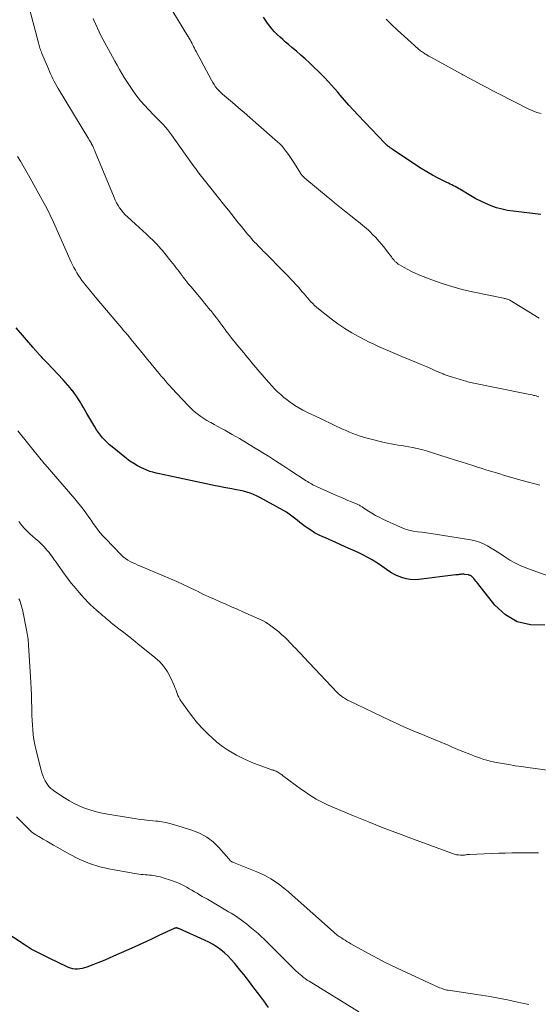
# Model space of a CAD drawing. Units: feet. Extents: x 1995000 to 2000013, y 545000 to 550000.
# Drawn here: x 1996250 to 1996368, y 547009 to 547232 of the extents above; entities that cross this region are included whole.
import ezdxf

# ---------------------------------------------------------------- set-up
doc = ezdxf.new("R2010")
doc.units = ezdxf.units.FT
doc.header["$LTSCALE"] = 100
doc.header["$MEASUREMENT"] = 0
doc.layers.add('CONTOUR INDEX', color=32, linetype='Continuous', lineweight=25)
doc.layers.add('CONTOUR INTERMEDIATE', color=40, linetype='Continuous', lineweight=15)

msp = doc.modelspace()

# ---------------------------------------------------------------- linework, layer by layer
at = {"layer": 'CONTOUR INDEX', "flags": 128}
for points, elevation in [([(1996368.07, 547187.89), (1996361.82, 547188.64), (1996360.55, 547188.84), (1996359.29, 547189.1), (1996358.05, 547189.45), (1996356.83, 547189.87), (1996355.63, 547190.36), (1996354.46, 547190.89), (1996353.32, 547191.49), (1996352.19, 547192.13), (1996349.72, 547193.63), (1996349.35, 547193.84), (1996348.98, 547194.05), (1996348.61, 547194.25), (1996348.23, 547194.44), (1996347.85, 547194.63), (1996347.48, 547194.82), (1996347.1, 547195), (1996346.72, 547195.19), (1996344.79, 547196.15), (1996343.46, 547196.85), (1996342.15, 547197.58), (1996340.88, 547198.36), (1996339.62, 547199.17), (1996334.28, 547202.76), (1996334.15, 547202.85), (1996334.01, 547202.94), (1996333.88, 547203.04), (1996333.74, 547203.14), (1996333.61, 547203.24), (1996333.48, 547203.34), (1996333.35, 547203.44), (1996333.22, 547203.55), (1996333.19, 547203.58), (1996333.05, 547203.7), (1996332.92, 547203.83), (1996332.78, 547203.96), (1996332.65, 547204.09), (1996326.57, 547210.45), (1996325.52, 547211.56), (1996324.49, 547212.69), (1996323.48, 547213.83), (1996322.48, 547214.99), (1996321.93, 547215.65), (1996321.21, 547216.48), (1996320.49, 547217.3), (1996319.75, 547218.11), (1996319, 547218.91), (1996318.24, 547219.7), (1996317.47, 547220.48), (1996316.68, 547221.24), (1996315.88, 547221.99), (1996315.53, 547222.32), (1996314.55, 547223.22), (1996313.55, 547224.11), (1996312.54, 547224.98), (1996311.53, 547225.85), (1996310.75, 547226.5), (1996310.1, 547227.06), (1996309.46, 547227.62), (1996308.82, 547228.19), (1996308.19, 547228.76), (1996307.59, 547229.36), (1996307.01, 547229.99), (1996306.49, 547230.65), (1996305.99, 547231.34), (1996305.06, 547232.71)], 900), ([(1996368.97, 547094.61), (1996365.73, 547094.71), (1996362.72, 547095.4), (1996360.08, 547096.99), (1996357.67, 547099.18), (1996353.78, 547104.1), (1996353.55, 547104.39), (1996353.31, 547104.67), (1996353.08, 547104.95), (1996352.84, 547105.22), (1996352.53, 547105.57), (1996352.44, 547105.66), (1996352.34, 547105.75), (1996352.23, 547105.83), (1996352.12, 547105.89), (1996352, 547105.95), (1996351.88, 547106), (1996351.75, 547106.03), (1996351.62, 547106.06), (1996350.84, 547106.17), (1996350.59, 547106.19), (1996350.34, 547106.21), (1996350.08, 547106.2), (1996349.83, 547106.18), (1996349.57, 547106.14), (1996349.32, 547106.11), (1996349.07, 547106.08), (1996348.81, 547106.05), (1996340.39, 547105.01), (1996339.4, 547104.96), (1996338.43, 547105), (1996337.47, 547105.18), (1996336.52, 547105.45), (1996335.88, 547105.68), (1996335.27, 547105.93), (1996334.68, 547106.21), (1996334.12, 547106.55), (1996333.57, 547106.91), (1996333.03, 547107.3), (1996332.49, 547107.68), (1996331.95, 547108.05), (1996331.4, 547108.41), (1996330.59, 547108.93), (1996329.62, 547109.52), (1996328.64, 547110.09), (1996327.63, 547110.61), (1996326.6, 547111.11), (1996323.66, 547112.45), (1996322.49, 547112.98), (1996321.32, 547113.5), (1996320.15, 547114.02), (1996318.98, 547114.54), (1996318.52, 547114.74), (1996317.59, 547115.18), (1996316.68, 547115.65), (1996315.81, 547116.19), (1996314.96, 547116.76), (1996314.52, 547117.08), (1996313.91, 547117.53), (1996313.3, 547117.99), (1996312.71, 547118.46), (1996312.12, 547118.94), (1996311.52, 547119.41), (1996310.91, 547119.86), (1996310.28, 547120.27), (1996309.62, 547120.65), (1996304.22, 547123.64), (1996303.51, 547124), (1996302.79, 547124.32), (1996302.04, 547124.6), (1996301.28, 547124.84), (1996300.51, 547125.05), (1996299.73, 547125.23), (1996298.95, 547125.4), (1996298.17, 547125.54), (1996297.88, 547125.59), (1996296.95, 547125.75), (1996296.02, 547125.92), (1996295.09, 547126.11), (1996294.16, 547126.3), (1996283.59, 547128.53), (1996282.86, 547128.68), (1996282.13, 547128.84), (1996281.4, 547129), (1996280.67, 547129.17), (1996279.95, 547129.36), (1996279.23, 547129.57), (1996278.54, 547129.84), (1996277.85, 547130.13), (1996277.36, 547130.37), (1996276.45, 547130.83), (1996275.57, 547131.34), (1996274.73, 547131.9), (1996273.91, 547132.51), (1996270.65, 547135.11), (1996270.08, 547135.6), (1996269.52, 547136.11), (1996268.99, 547136.65), (1996268.48, 547137.21), (1996268, 547137.8), (1996267.55, 547138.41), (1996267.13, 547139.03), (1996266.73, 547139.68), (1996264.96, 547142.72), (1996264.57, 547143.38), (1996264.18, 547144.04), (1996263.79, 547144.71), (1996263.39, 547145.37), (1996262.99, 547146.02), (1996262.57, 547146.66), (1996262.12, 547147.28), (1996261.66, 547147.9), (1996261.62, 547147.94), (1996261.12, 547148.56), (1996260.61, 547149.18), (1996260.08, 547149.77), (1996259.54, 547150.36), (1996255.91, 547154.2), (1996255.47, 547154.67), (1996255.03, 547155.13), (1996254.6, 547155.6), (1996254.16, 547156.07), (1996253.52, 547156.76), (1996253.41, 547156.88), (1996253.3, 547157), (1996253.19, 547157.13), (1996253.08, 547157.26), (1996252.97, 547157.38), (1996252.86, 547157.51), (1996252.75, 547157.64), (1996252.64, 547157.76), (1996248.83, 547162.19)], 880), ([(1996306.23, 547007.84), (1996305.12, 547009.34), (1996304.01, 547010.83), (1996302.89, 547012.31), (1996302.26, 547013.14), (1996301.42, 547014.23), (1996300.57, 547015.32), (1996299.71, 547016.39), (1996298.85, 547017.46), (1996298.48, 547017.91), (1996297.76, 547018.72), (1996297.02, 547019.5), (1996296.22, 547020.23), (1996295.38, 547020.93), (1996294.51, 547021.56), (1996293.6, 547022.15), (1996292.65, 547022.67), (1996291.68, 547023.15), (1996285.98, 547025.67), (1996285.89, 547025.71), (1996285.79, 547025.75), (1996285.69, 547025.79), (1996285.6, 547025.82), (1996285.5, 547025.85), (1996285.4, 547025.88), (1996285.29, 547025.89), (1996285.19, 547025.89), (1996285.07, 547025.88), (1996284.97, 547025.86), (1996284.87, 547025.83), (1996284.77, 547025.79), (1996281.31, 547024.15), (1996279.48, 547023.3), (1996277.65, 547022.45), (1996275.81, 547021.61), (1996273.97, 547020.79), (1996271, 547019.47), (1996269.83, 547018.96), (1996268.65, 547018.46), (1996267.46, 547017.99), (1996266.27, 547017.53), (1996264.9, 547017.01), (1996264.39, 547016.85), (1996263.87, 547016.71), (1996263.34, 547016.62), (1996262.8, 547016.56), (1996262.27, 547016.56), (1996261.74, 547016.62), (1996261.23, 547016.75), (1996260.73, 547016.94), (1996260.46, 547017.07), (1996259.83, 547017.36), (1996259.2, 547017.65), (1996258.57, 547017.95), (1996257.95, 547018.26), (1996256.8, 547018.82), (1996256.05, 547019.19), (1996255.29, 547019.56), (1996254.54, 547019.93), (1996253.79, 547020.3), (1996253.04, 547020.68), (1996252.31, 547021.08), (1996251.59, 547021.51), (1996250.89, 547021.97), (1996246.06, 547025.19)], 860)]:
    msp.add_lwpolyline(points, dxfattribs=dict(at, elevation=elevation))
at = {"layer": 'CONTOUR INTERMEDIATE', "flags": 128}
for points, elevation in [([(1996367.85, 547126.43), (1996363.84, 547127.53), (1996362.51, 547127.9), (1996361.17, 547128.28), (1996359.84, 547128.67), (1996358.51, 547129.06), (1996357.18, 547129.46), (1996355.85, 547129.86), (1996354.52, 547130.27), (1996353.2, 547130.69), (1996352.9, 547130.79), (1996351.43, 547131.26), (1996349.95, 547131.74), (1996348.48, 547132.21), (1996347.01, 547132.68), (1996343.28, 547133.87), (1996342.3, 547134.17), (1996341.31, 547134.44), (1996340.31, 547134.68), (1996339.31, 547134.9), (1996338.9, 547134.98), (1996338.1, 547135.13), (1996337.29, 547135.28), (1996336.48, 547135.41), (1996335.67, 547135.53), (1996334.86, 547135.65), (1996334.06, 547135.8), (1996333.26, 547135.97), (1996332.46, 547136.16), (1996328.66, 547137.11), (1996327.83, 547137.34), (1996327.01, 547137.59), (1996326.2, 547137.87), (1996325.4, 547138.18), (1996324.61, 547138.51), (1996323.82, 547138.85), (1996323.03, 547139.19), (1996322.25, 547139.55), (1996321.92, 547139.7), (1996320.97, 547140.14), (1996320.03, 547140.58), (1996319.08, 547141.02), (1996318.14, 547141.47), (1996314.91, 547143.02), (1996313.98, 547143.49), (1996313.08, 547143.99), (1996312.2, 547144.54), (1996311.35, 547145.12), (1996311.22, 547145.21), (1996310.45, 547145.78), (1996309.7, 547146.38), (1996308.98, 547147.01), (1996308.28, 547147.66), (1996307.6, 547148.34), (1996306.93, 547149.03), (1996306.28, 547149.73), (1996305.65, 547150.46), (1996302.87, 547153.71), (1996302.4, 547154.25), (1996301.94, 547154.8), (1996301.49, 547155.35), (1996301.03, 547155.9), (1996300.58, 547156.45), (1996300.13, 547157.01), (1996299.67, 547157.56), (1996299.22, 547158.11), (1996298.35, 547159.18), (1996297.88, 547159.75), (1996297.42, 547160.33), (1996296.97, 547160.92), (1996296.53, 547161.51), (1996296.49, 547161.56), (1996296.07, 547162.13), (1996295.65, 547162.7), (1996295.23, 547163.27), (1996294.81, 547163.84), (1996294.39, 547164.41), (1996293.96, 547164.97), (1996293.52, 547165.52), (1996293.07, 547166.07), (1996293.04, 547166.1), (1996292.58, 547166.66), (1996292.11, 547167.22), (1996291.64, 547167.78), (1996291.18, 547168.34), (1996288.6, 547171.45), (1996288.13, 547172.02), (1996287.67, 547172.6), (1996287.21, 547173.19), (1996286.77, 547173.78), (1996286.57, 547174.04), (1996286.22, 547174.51), (1996285.87, 547174.97), (1996285.52, 547175.42), (1996285.17, 547175.88), (1996284.81, 547176.34), (1996284.45, 547176.79), (1996284.09, 547177.24), (1996283.73, 547177.7), (1996283.43, 547178.07), (1996283.01, 547178.59), (1996282.59, 547179.11), (1996282.16, 547179.63), (1996281.73, 547180.14), (1996281.29, 547180.64), (1996280.84, 547181.14), (1996280.37, 547181.62), (1996279.89, 547182.08), (1996279.26, 547182.68), (1996278.46, 547183.43), (1996277.65, 547184.18), (1996276.83, 547184.93), (1996276.02, 547185.67), (1996274.14, 547187.37), (1996273.65, 547187.84), (1996273.2, 547188.34), (1996272.77, 547188.86), (1996272.38, 547189.41), (1996272.02, 547189.98), (1996271.69, 547190.57), (1996271.39, 547191.17), (1996271.11, 547191.79), (1996266.81, 547202.16), (1996266.75, 547202.32), (1996266.68, 547202.48), (1996266.62, 547202.65), (1996266.55, 547202.81), (1996266.52, 547202.88), (1996266.47, 547203.01), (1996266.41, 547203.14), (1996266.36, 547203.27), (1996266.29, 547203.39), (1996266.23, 547203.52), (1996266.2, 547203.58), (1996266.16, 547203.64), (1996266.13, 547203.7), (1996266.09, 547203.77), (1996266.06, 547203.83), (1996266.02, 547203.89), (1996265.99, 547203.95), (1996265.95, 547204.01), (1996265.73, 547204.39), (1996265.58, 547204.64), (1996265.43, 547204.89), (1996265.28, 547205.14), (1996265.13, 547205.39), (1996258.42, 547216.49), (1996258.1, 547217.03), (1996257.8, 547217.58), (1996257.51, 547218.13), (1996257.23, 547218.69), (1996256.96, 547219.26), (1996256.69, 547219.83), (1996256.44, 547220.4), (1996256.19, 547220.98), (1996254.73, 547224.46), (1996254.61, 547224.76), (1996254.49, 547225.05), (1996254.38, 547225.35), (1996254.28, 547225.65), (1996254.18, 547225.96), (1996254.08, 547226.26), (1996253.99, 547226.57), (1996253.91, 547226.88), (1996252.01, 547234.28)], 888), ([(1996367.71, 547164.39), (1996361.02, 547168.42), (1996360.86, 547168.51), (1996360.69, 547168.59), (1996360.52, 547168.66), (1996360.35, 547168.71), (1996360.17, 547168.76), (1996359.99, 547168.8), (1996359.81, 547168.84), (1996359.63, 547168.88), (1996352.94, 547170.25), (1996350.49, 547170.81), (1996348.07, 547171.46), (1996345.69, 547172.23), (1996343.33, 547173.08), (1996340.4, 547174.22), (1996339.53, 547174.58), (1996338.67, 547174.97), (1996337.84, 547175.4), (1996337.02, 547175.85), (1996335.95, 547176.47), (1996335.68, 547176.64), (1996335.42, 547176.83), (1996335.18, 547177.04), (1996334.95, 547177.26), (1996334.73, 547177.5), (1996334.52, 547177.74), (1996334.31, 547177.99), (1996334.12, 547178.25), (1996333.26, 547179.43), (1996332.62, 547180.27), (1996331.96, 547181.08), (1996331.27, 547181.88), (1996330.56, 547182.65), (1996329.78, 547183.47), (1996329.35, 547183.9), (1996328.92, 547184.32), (1996328.48, 547184.72), (1996328.02, 547185.12), (1996327.56, 547185.51), (1996327.09, 547185.89), (1996326.62, 547186.26), (1996326.15, 547186.63), (1996325.63, 547187.03), (1996324.9, 547187.61), (1996324.17, 547188.18), (1996323.45, 547188.76), (1996322.73, 547189.35), (1996322.7, 547189.37), (1996321.97, 547189.97), (1996321.24, 547190.57), (1996320.51, 547191.17), (1996319.78, 547191.77), (1996314.46, 547196.18), (1996314.32, 547196.3), (1996314.18, 547196.43), (1996314.05, 547196.56), (1996313.93, 547196.7), (1996313.81, 547196.84), (1996313.69, 547196.99), (1996313.58, 547197.14), (1996313.48, 547197.3), (1996312.12, 547199.45), (1996311.66, 547200.14), (1996311.2, 547200.83), (1996310.72, 547201.5), (1996310.23, 547202.17), (1996309.51, 547203.14), (1996309.37, 547203.31), (1996309.23, 547203.48), (1996309.08, 547203.65), (1996308.92, 547203.81), (1996308.77, 547203.97), (1996308.6, 547204.12), (1996308.44, 547204.27), (1996308.27, 547204.42), (1996303.32, 547208.74), (1996302, 547209.89), (1996300.67, 547211.03), (1996299.34, 547212.17), (1996298, 547213.31), (1996296.22, 547214.81), (1996295.78, 547215.2), (1996295.36, 547215.61), (1996294.95, 547216.03), (1996294.56, 547216.46), (1996294.2, 547216.92), (1996293.85, 547217.39), (1996293.54, 547217.88), (1996293.25, 547218.39), (1996289.77, 547224.89), (1996289.58, 547225.27), (1996289.38, 547225.64), (1996289.19, 547226.02), (1996288.99, 547226.39), (1996288.84, 547226.71), (1996288.72, 547226.93), (1996288.61, 547227.15), (1996288.49, 547227.36), (1996288.37, 547227.58), (1996288.24, 547227.79), (1996288.12, 547228.01), (1996287.99, 547228.22), (1996287.86, 547228.43), (1996284.44, 547234)], 896), ([(1996367.67, 547146.48), (1996367.35, 547146.59), (1996367.02, 547146.69), (1996366.69, 547146.78), (1996366.52, 547146.82), (1996366.1, 547146.93), (1996365.68, 547147.03), (1996365.25, 547147.12), (1996364.83, 547147.21), (1996352.47, 547149.67), (1996352.12, 547149.75), (1996351.78, 547149.83), (1996351.43, 547149.92), (1996351.09, 547150.02), (1996350.75, 547150.12), (1996350.41, 547150.22), (1996350.07, 547150.33), (1996349.73, 547150.43), (1996347.76, 547151.05), (1996347.52, 547151.12), (1996347.29, 547151.2), (1996347.06, 547151.27), (1996346.82, 547151.35), (1996346.59, 547151.43), (1996346.36, 547151.51), (1996346.13, 547151.6), (1996345.9, 547151.69), (1996344.19, 547152.43), (1996343.1, 547152.9), (1996342.01, 547153.36), (1996340.93, 547153.83), (1996339.84, 547154.29), (1996336.52, 547155.69), (1996335.46, 547156.14), (1996334.39, 547156.59), (1996333.33, 547157.04), (1996332.26, 547157.49), (1996331.2, 547157.95), (1996330.15, 547158.43), (1996329.11, 547158.93), (1996328.08, 547159.45), (1996326.79, 547160.13), (1996325.14, 547161.04), (1996323.54, 547162.02), (1996321.99, 547163.08), (1996320.48, 547164.2), (1996317.55, 547166.5), (1996317.1, 547166.87), (1996316.67, 547167.26), (1996316.25, 547167.67), (1996315.85, 547168.09), (1996315.46, 547168.52), (1996315.07, 547168.96), (1996314.69, 547169.41), (1996314.32, 547169.85), (1996314.28, 547169.89), (1996313.89, 547170.36), (1996313.49, 547170.83), (1996313.09, 547171.29), (1996312.68, 547171.74), (1996312.45, 547172), (1996311.92, 547172.58), (1996311.38, 547173.16), (1996310.84, 547173.73), (1996310.29, 547174.29), (1996307.83, 547176.79), (1996307.23, 547177.4), (1996306.63, 547178), (1996306.03, 547178.6), (1996305.43, 547179.2), (1996305.01, 547179.61), (1996304.62, 547180.01), (1996304.22, 547180.41), (1996303.83, 547180.81), (1996303.45, 547181.21), (1996303.06, 547181.62), (1996302.68, 547182.03), (1996302.31, 547182.45), (1996301.94, 547182.87), (1996301.81, 547183.03), (1996301.37, 547183.53), (1996300.95, 547184.04), (1996300.53, 547184.55), (1996300.11, 547185.07), (1996299.39, 547185.96), (1996298.62, 547186.93), (1996297.85, 547187.89), (1996297.08, 547188.86), (1996296.31, 547189.83), (1996292.82, 547194.23), (1996292.51, 547194.61), (1996292.21, 547194.99), (1996291.9, 547195.37), (1996291.59, 547195.75), (1996291.29, 547196.13), (1996290.99, 547196.52), (1996290.69, 547196.9), (1996290.4, 547197.29), (1996290.16, 547197.61), (1996289.76, 547198.16), (1996289.35, 547198.71), (1996288.95, 547199.26), (1996288.56, 547199.82), (1996284.19, 547205.97), (1996283.73, 547206.58), (1996283.27, 547207.17), (1996282.77, 547207.75), (1996282.27, 547208.31), (1996281.75, 547208.86), (1996281.22, 547209.4), (1996280.69, 547209.95), (1996280.16, 547210.49), (1996278.92, 547211.74), (1996278.01, 547212.72), (1996277.13, 547213.72), (1996276.3, 547214.77), (1996275.51, 547215.85), (1996275.21, 547216.27), (1996274.6, 547217.16), (1996274.01, 547218.07), (1996273.44, 547218.98), (1996272.88, 547219.91), (1996272.33, 547220.84), (1996271.8, 547221.78), (1996271.27, 547222.73), (1996270.75, 547223.67), (1996268.55, 547227.75), (1996268.12, 547228.57), (1996267.71, 547229.4), (1996267.32, 547230.24), (1996266.95, 547231.08), (1996266.54, 547232.03), (1996266.39, 547232.41)], 892), ([(1996368.14, 547210.81), (1996367.19, 547211.07), (1996366.26, 547211.42), (1996365.36, 547211.82), (1996358.54, 547215.28), (1996357.17, 547215.99), (1996355.79, 547216.7), (1996354.42, 547217.43), (1996353.06, 547218.16), (1996350.68, 547219.45), (1996350.51, 547219.54), (1996350.34, 547219.64), (1996350.16, 547219.73), (1996349.99, 547219.82), (1996343.25, 547223.53), (1996342.93, 547223.71), (1996342.61, 547223.89), (1996342.29, 547224.08), (1996341.98, 547224.27), (1996341.76, 547224.4), (1996341.56, 547224.53), (1996341.35, 547224.66), (1996341.15, 547224.8), (1996340.96, 547224.93), (1996340.76, 547225.08), (1996340.57, 547225.23), (1996340.39, 547225.38), (1996340.2, 547225.54), (1996335.51, 547229.76), (1996334.21, 547230.98), (1996332.94, 547232.22)], 904), ([(1996369.88, 547105.78), (1996364.66, 547107.7), (1996363.43, 547108.2), (1996362.22, 547108.77), (1996361.06, 547109.43), (1996359.93, 547110.14), (1996359.39, 547110.51), (1996358.54, 547111.07), (1996357.69, 547111.62), (1996356.82, 547112.15), (1996355.95, 547112.67), (1996355.05, 547113.12), (1996354.12, 547113.51), (1996353.16, 547113.79), (1996352.17, 547114), (1996344.11, 547115.31), (1996343.1, 547115.47), (1996342.09, 547115.61), (1996341.08, 547115.74), (1996340.07, 547115.86), (1996339.07, 547116.02), (1996338.08, 547116.24), (1996337.12, 547116.55), (1996336.18, 547116.92), (1996332.17, 547118.74), (1996331.33, 547119.14), (1996330.5, 547119.58), (1996329.7, 547120.05), (1996328.91, 547120.55), (1996327.67, 547121.38), (1996327.51, 547121.48), (1996327.35, 547121.59), (1996327.18, 547121.68), (1996327.01, 547121.78), (1996326.85, 547121.87), (1996326.67, 547121.96), (1996326.5, 547122.04), (1996326.32, 547122.12), (1996325.06, 547122.65), (1996324.25, 547122.99), (1996323.44, 547123.34), (1996322.64, 547123.69), (1996321.84, 547124.04), (1996317.26, 547126.08), (1996316.94, 547126.23), (1996316.62, 547126.38), (1996316.3, 547126.55), (1996315.99, 547126.72), (1996315.68, 547126.9), (1996315.38, 547127.08), (1996315.07, 547127.26), (1996314.78, 547127.45), (1996311.09, 547129.86), (1996309.46, 547130.91), (1996307.82, 547131.96), (1996306.18, 547133), (1996304.54, 547134.04), (1996304.43, 547134.11), (1996302.83, 547135.09), (1996301.22, 547136.06), (1996299.6, 547137.01), (1996297.97, 547137.94), (1996296.28, 547138.89), (1996295.49, 547139.34), (1996294.69, 547139.78), (1996293.89, 547140.21), (1996293.09, 547140.64), (1996292.89, 547140.75), (1996292.19, 547141.14), (1996291.51, 547141.55), (1996290.85, 547142), (1996290.21, 547142.47), (1996289.59, 547142.97), (1996288.99, 547143.49), (1996288.41, 547144.04), (1996287.86, 547144.61), (1996284.27, 547148.47), (1996283.77, 547149.01), (1996283.28, 547149.55), (1996282.79, 547150.1), (1996282.31, 547150.65), (1996281.83, 547151.21), (1996281.36, 547151.77), (1996280.89, 547152.33), (1996280.42, 547152.89), (1996280.28, 547153.05), (1996279.75, 547153.7), (1996279.21, 547154.35), (1996278.68, 547154.99), (1996278.15, 547155.64), (1996275.02, 547159.5), (1996274.59, 547160.03), (1996274.16, 547160.55), (1996273.73, 547161.07), (1996273.29, 547161.59), (1996272.85, 547162.11), (1996272.42, 547162.63), (1996271.98, 547163.15), (1996271.54, 547163.66), (1996267.25, 547168.71), (1996266.9, 547169.13), (1996266.54, 547169.55), (1996266.19, 547169.98), (1996265.84, 547170.4), (1996265.5, 547170.83), (1996265.15, 547171.26), (1996264.8, 547171.68), (1996264.46, 547172.11), (1996264.23, 547172.39), (1996263.81, 547172.93), (1996263.41, 547173.49), (1996263.03, 547174.06), (1996262.66, 547174.64), (1996262.32, 547175.23), (1996261.99, 547175.84), (1996261.68, 547176.45), (1996261.39, 547177.07), (1996257.33, 547186.17), (1996257.09, 547186.7), (1996256.84, 547187.24), (1996256.59, 547187.77), (1996256.33, 547188.29), (1996256.07, 547188.82), (1996255.8, 547189.34), (1996255.52, 547189.86), (1996255.24, 547190.38), (1996251.65, 547196.86), (1996251.05, 547197.92), (1996250.44, 547198.97), (1996249.82, 547200.02), (1996249.19, 547201.06)], 884), ([(1996372.3, 547061.34), (1996365.15, 547062.31), (1996363.71, 547062.52), (1996362.27, 547062.74), (1996360.83, 547062.97), (1996359.4, 547063.22), (1996357.99, 547063.48), (1996357.26, 547063.62), (1996356.54, 547063.79), (1996355.83, 547063.97), (1996355.11, 547064.18), (1996354.41, 547064.41), (1996353.7, 547064.64), (1996353.01, 547064.9), (1996352.32, 547065.17), (1996349.98, 547066.12), (1996349.35, 547066.37), (1996348.73, 547066.63), (1996348.1, 547066.9), (1996347.48, 547067.17), (1996346.86, 547067.44), (1996346.24, 547067.7), (1996345.62, 547067.97), (1996344.99, 547068.23), (1996343.69, 547068.77), (1996342.45, 547069.28), (1996341.2, 547069.8), (1996339.96, 547070.31), (1996338.72, 547070.83), (1996337.49, 547071.36), (1996336.26, 547071.9), (1996335.03, 547072.46), (1996333.82, 547073.03), (1996324.38, 547077.51), (1996324.14, 547077.64), (1996323.9, 547077.77), (1996323.67, 547077.91), (1996323.44, 547078.05), (1996323.16, 547078.25), (1996322.8, 547078.51), (1996322.46, 547078.78), (1996322.13, 547079.08), (1996321.82, 547079.39), (1996314.26, 547087.37), (1996313.63, 547088.03), (1996313.01, 547088.68), (1996312.39, 547089.34), (1996311.76, 547089.99), (1996311.7, 547090.06), (1996311.1, 547090.67), (1996310.5, 547091.28), (1996309.88, 547091.89), (1996309.26, 547092.48), (1996309.1, 547092.62), (1996308.54, 547093.13), (1996307.96, 547093.61), (1996307.37, 547094.07), (1996306.76, 547094.52), (1996306.13, 547094.93), (1996305.49, 547095.32), (1996304.82, 547095.67), (1996304.15, 547096), (1996300.41, 547097.68), (1996299.11, 547098.26), (1996297.81, 547098.83), (1996296.51, 547099.4), (1996295.21, 547099.96), (1996293.9, 547100.52), (1996292.61, 547101.11), (1996291.32, 547101.71), (1996290.05, 547102.34), (1996289.73, 547102.5), (1996288.29, 547103.2), (1996286.84, 547103.88), (1996285.38, 547104.53), (1996283.92, 547105.17), (1996277.15, 547108.03), (1996276.55, 547108.28), (1996275.96, 547108.55), (1996275.38, 547108.83), (1996274.8, 547109.12), (1996274.24, 547109.44), (1996273.7, 547109.79), (1996273.21, 547110.2), (1996272.74, 547110.64), (1996269.15, 547114.32), (1996268.55, 547114.96), (1996267.97, 547115.63), (1996267.43, 547116.32), (1996266.9, 547117.03), (1996266.4, 547117.76), (1996265.89, 547118.48), (1996265.37, 547119.2), (1996264.86, 547119.92), (1996264.7, 547120.14), (1996264.09, 547120.96), (1996263.47, 547121.76), (1996262.83, 547122.55), (1996262.17, 547123.33), (1996255.42, 547131.12), (1996255.36, 547131.19), (1996255.31, 547131.25), (1996255.25, 547131.32), (1996255.2, 547131.39), (1996255.14, 547131.46), (1996255.09, 547131.52), (1996255.04, 547131.59), (1996254.98, 547131.66), (1996254.92, 547131.75), (1996254.83, 547131.86), (1996254.74, 547131.98), (1996254.66, 547132.09), (1996254.57, 547132.2), (1996249.27, 547138.8)], 876), ([(1996367.54, 547042.96), (1996367.47, 547042.96), (1996367.39, 547042.96), (1996367.32, 547042.96), (1996364.49, 547042.95), (1996362.99, 547042.94), (1996361.5, 547042.92), (1996360.01, 547042.88), (1996358.52, 547042.84), (1996351.89, 547042.6), (1996351.7, 547042.59), (1996351.51, 547042.57), (1996351.33, 547042.54), (1996351.14, 547042.51), (1996350.95, 547042.48), (1996350.76, 547042.45), (1996350.57, 547042.44), (1996350.38, 547042.43), (1996349.82, 547042.44), (1996349.35, 547042.46), (1996348.89, 547042.52), (1996348.44, 547042.63), (1996347.99, 547042.77), (1996339.12, 547046.04), (1996335.71, 547047.32), (1996332.3, 547048.62), (1996328.92, 547049.97), (1996325.54, 547051.34), (1996320.65, 547053.37), (1996319.73, 547053.77), (1996318.83, 547054.19), (1996317.94, 547054.66), (1996317.07, 547055.15), (1996316.22, 547055.67), (1996315.38, 547056.21), (1996314.55, 547056.77), (1996313.74, 547057.35), (1996309.42, 547060.54), (1996309.21, 547060.7), (1996308.99, 547060.85), (1996308.77, 547060.99), (1996308.55, 547061.14), (1996308.31, 547061.28), (1996308.2, 547061.35), (1996308.1, 547061.41), (1996307.98, 547061.46), (1996307.87, 547061.51), (1996307.75, 547061.55), (1996307.64, 547061.6), (1996307.52, 547061.64), (1996307.4, 547061.67), (1996307.34, 547061.69), (1996307.2, 547061.74), (1996307.05, 547061.78), (1996306.9, 547061.83), (1996306.76, 547061.88), (1996304.1, 547062.83), (1996302.77, 547063.34), (1996301.45, 547063.89), (1996300.17, 547064.5), (1996298.9, 547065.16), (1996298.53, 547065.36), (1996297.13, 547066.2), (1996295.78, 547067.11), (1996294.49, 547068.11), (1996293.26, 547069.18), (1996292.59, 547069.81), (1996291.3, 547071.08), (1996290.08, 547072.41), (1996288.93, 547073.81), (1996287.85, 547075.25), (1996286.31, 547077.44), (1996286.06, 547077.84), (1996285.82, 547078.26), (1996285.63, 547078.69), (1996285.46, 547079.14), (1996285.3, 547079.6), (1996285.13, 547080.05), (1996284.95, 547080.49), (1996284.76, 547080.94), (1996283.94, 547082.77), (1996283.25, 547084.06), (1996282.45, 547085.26), (1996281.48, 547086.34), (1996280.41, 547087.34), (1996276.54, 547090.42), (1996275.47, 547091.28), (1996274.39, 547092.13), (1996273.31, 547092.98), (1996272.22, 547093.83), (1996270.86, 547094.89), (1996270.46, 547095.2), (1996270.06, 547095.53), (1996269.67, 547095.86), (1996269.29, 547096.19), (1996268.91, 547096.53), (1996268.52, 547096.87), (1996268.13, 547097.2), (1996267.74, 547097.53), (1996267.14, 547098.04), (1996266.45, 547098.64), (1996265.79, 547099.25), (1996265.15, 547099.89), (1996264.53, 547100.55), (1996263.54, 547101.64), (1996262.47, 547102.86), (1996261.43, 547104.11), (1996260.44, 547105.4), (1996259.48, 547106.72), (1996258.24, 547108.49), (1996257.93, 547108.94), (1996257.61, 547109.39), (1996257.3, 547109.83), (1996256.99, 547110.28), (1996256.67, 547110.72), (1996256.34, 547111.15), (1996255.98, 547111.56), (1996255.62, 547111.97), (1996255.13, 547112.48), (1996254.53, 547113.1), (1996253.91, 547113.7), (1996253.27, 547114.28), (1996252.61, 547114.84), (1996251.96, 547115.41), (1996251.33, 547116), (1996250.75, 547116.63), (1996250.18, 547117.28), (1996249.93, 547117.6), (1996249.48, 547118.2)], 872), ([(1996365.35, 547008.49), (1996362.47, 547009.15), (1996360.49, 547009.57), (1996358.5, 547009.97), (1996356.5, 547010.31), (1996354.5, 547010.63), (1996347.04, 547011.73), (1996346.96, 547011.74), (1996346.88, 547011.75), (1996346.81, 547011.77), (1996346.73, 547011.79), (1996346.16, 547011.95), (1996345.79, 547012.06), (1996345.44, 547012.19), (1996345.09, 547012.32), (1996344.74, 547012.47), (1996335.44, 547016.75), (1996334, 547017.43), (1996332.57, 547018.13), (1996331.17, 547018.87), (1996329.77, 547019.63), (1996324.94, 547022.32), (1996324.49, 547022.57), (1996324.04, 547022.83), (1996323.6, 547023.1), (1996323.17, 547023.38), (1996322.78, 547023.63), (1996322.54, 547023.79), (1996322.3, 547023.95), (1996322.07, 547024.11), (1996321.84, 547024.28), (1996321.61, 547024.46), (1996321.39, 547024.64), (1996321.17, 547024.82), (1996320.95, 547025.01), (1996311.57, 547033.37), (1996310.65, 547034.17), (1996309.71, 547034.93), (1996308.75, 547035.67), (1996307.77, 547036.38), (1996306.75, 547037.04), (1996305.71, 547037.65), (1996304.63, 547038.18), (1996303.52, 547038.67), (1996298.24, 547040.76), (1996298.12, 547040.81), (1996298.01, 547040.86), (1996297.89, 547040.92), (1996297.78, 547040.98), (1996297.56, 547041.1), (1996297.51, 547041.14), (1996297.41, 547041.28), (1996297.36, 547041.36), (1996297.31, 547041.43), (1996297.25, 547041.5), (1996297.2, 547041.56), (1996294.91, 547044.18), (1996293.63, 547045.42), (1996292.23, 547046.5), (1996290.68, 547047.34), (1996289.03, 547048.01), (1996284.64, 547049.38), (1996283.77, 547049.62), (1996282.88, 547049.83), (1996281.99, 547049.99), (1996281.08, 547050.12), (1996280.62, 547050.17), (1996279.95, 547050.24), (1996279.27, 547050.32), (1996278.59, 547050.39), (1996277.92, 547050.46), (1996277.24, 547050.54), (1996276.56, 547050.63), (1996275.89, 547050.72), (1996275.22, 547050.83), (1996269.27, 547051.79), (1996268.03, 547052.04), (1996266.79, 547052.33), (1996265.58, 547052.7), (1996264.38, 547053.12), (1996263.22, 547053.62), (1996262.07, 547054.16), (1996260.96, 547054.77), (1996259.88, 547055.44), (1996257.41, 547057.05), (1996257.17, 547057.22), (1996256.94, 547057.39), (1996256.73, 547057.58), (1996256.52, 547057.78), (1996256.32, 547057.99), (1996256.14, 547058.21), (1996255.97, 547058.45), (1996255.82, 547058.7), (1996255.47, 547059.32), (1996255.18, 547059.89), (1996254.92, 547060.48), (1996254.71, 547061.09), (1996254.53, 547061.71), (1996253.35, 547066.48), (1996253.12, 547067.56), (1996252.91, 547068.65), (1996252.76, 547069.75), (1996252.64, 547070.85), (1996252.56, 547071.96), (1996252.49, 547073.07), (1996252.45, 547074.17), (1996252.41, 547075.28), (1996252.4, 547075.93), (1996252.37, 547077.36), (1996252.32, 547078.8), (1996252.26, 547080.23), (1996252.18, 547081.66), (1996251.69, 547090.16), (1996251.66, 547090.59), (1996251.62, 547091.02), (1996251.57, 547091.45), (1996251.52, 547091.88), (1996251.45, 547092.31), (1996251.38, 547092.73), (1996251.3, 547093.16), (1996251.22, 547093.58), (1996250.28, 547098.19), (1996250.18, 547098.61), (1996250.08, 547099.02), (1996249.96, 547099.42), (1996249.83, 547099.82), (1996249.68, 547100.21), (1996249.51, 547100.6)], 868), ([(1996326.74, 547006.82), (1996315.47, 547013.77), (1996315.01, 547014.07), (1996314.55, 547014.38), (1996314.11, 547014.71), (1996313.68, 547015.06), (1996313.47, 547015.24), (1996312.95, 547015.69), (1996312.43, 547016.15), (1996311.93, 547016.63), (1996311.44, 547017.11), (1996307.97, 547020.63), (1996307.29, 547021.31), (1996306.61, 547021.99), (1996305.93, 547022.66), (1996305.24, 547023.33), (1996304.55, 547023.98), (1996303.84, 547024.63), (1996303.11, 547025.25), (1996302.37, 547025.87), (1996301.23, 547026.79), (1996300.67, 547027.22), (1996300.1, 547027.65), (1996299.53, 547028.06), (1996298.94, 547028.46), (1996298.34, 547028.84), (1996297.74, 547029.22), (1996297.13, 547029.58), (1996296.52, 547029.95), (1996292.31, 547032.39), (1996291.73, 547032.73), (1996291.14, 547033.07), (1996290.55, 547033.41), (1996289.97, 547033.76), (1996289.38, 547034.1), (1996288.79, 547034.44), (1996288.21, 547034.79), (1996287.62, 547035.13), (1996287.31, 547035.31), (1996286.56, 547035.71), (1996285.8, 547036.08), (1996285.01, 547036.4), (1996284.2, 547036.68), (1996282.24, 547037.3), (1996281.66, 547037.47), (1996281.08, 547037.61), (1996280.49, 547037.72), (1996279.89, 547037.81), (1996279.65, 547037.84), (1996279.17, 547037.89), (1996278.69, 547037.94), (1996278.21, 547037.99), (1996277.73, 547038.02), (1996277.25, 547038.06), (1996276.77, 547038.11), (1996276.3, 547038.18), (1996275.82, 547038.26), (1996270.33, 547039.22), (1996267.88, 547039.79), (1996265.5, 547040.51), (1996263.21, 547041.48), (1996260.97, 547042.61), (1996258.16, 547044.23), (1996257.37, 547044.68), (1996256.59, 547045.13), (1996255.8, 547045.58), (1996255.02, 547046.04), (1996254.03, 547046.62), (1996253.74, 547046.79), (1996253.46, 547046.96), (1996253.18, 547047.14), (1996252.9, 547047.32), (1996252.63, 547047.51), (1996252.36, 547047.71), (1996252.11, 547047.93), (1996251.87, 547048.16), (1996248.95, 547051.1)], 864)]:
    msp.add_lwpolyline(points, dxfattribs=dict(at, elevation=elevation))

doc.saveas('drawing.dxf')
